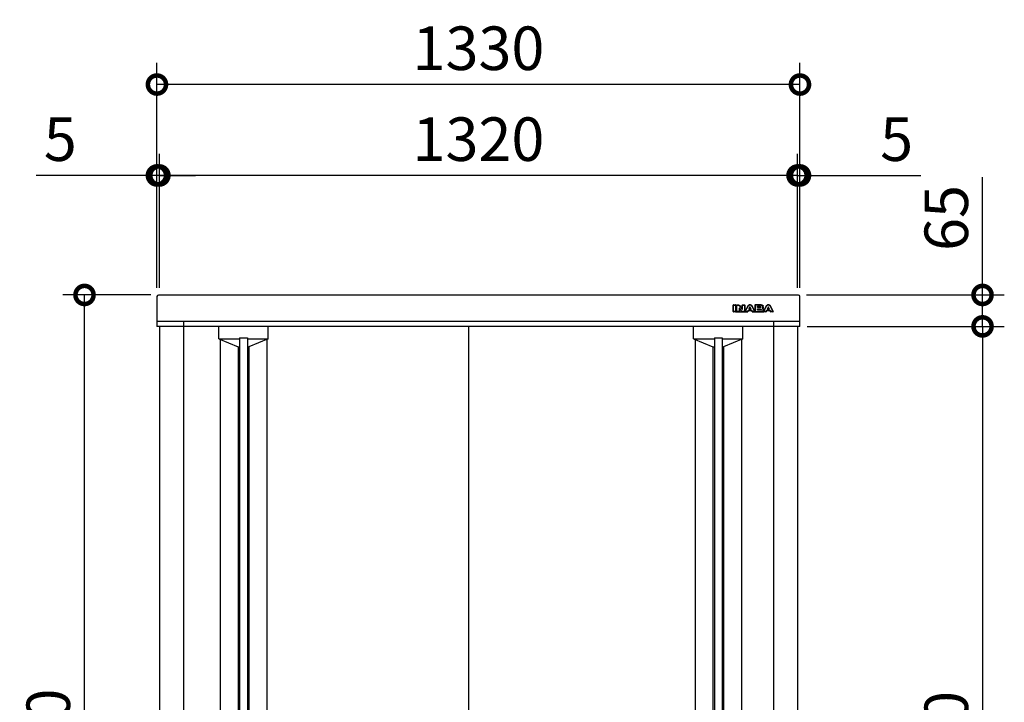
# Model space of a CAD drawing. Extents: x -1468 to 10600, y 6860 to 15353.
# Drawn here: x 256 to 2292, y 11339 to 12750 of the extents above; entities that cross this region are included whole.
import ezdxf

# ---------------------------------------------------------------- set-up
doc = ezdxf.new("R2010")
doc.units = 0
doc.header["$LTSCALE"] = 20
doc.header["$PDMODE"] = 3
doc.header["$PDSIZE"] = 2
doc.layers.get('0').update_dxf_attribs({"linetype": 'CONTINUOUS'})
doc.layers.get('DEFPOINTS').update_dxf_attribs({"linetype": 'CONTINUOUS'})
for name, color, linetype in [('寸法', 4, 'CONTINUOUS'), ('細線', 5, 'CONTINUOUS'), ('部品1', 7, 'CONTINUOUS')]:
    doc.layers.add(name, color=color, linetype=linetype)
doc.styles.add('STYLE1', font='isocp.shx', dxfattribs={"bigfont": 'bigfont.shx'})
doc.dimstyles.new('INABA_S30G', dxfattribs={"dimscale": 30, "dimtxt": 3, "dimasz": 2.5, "dimexe": 1.5, "dimexo": 0.5, "dimgap": 1, "dimtad": 3, "dimdec": 1, "dimdsep": 46, "dimtxsty": 'STYLE1', "dimblk1": 'DOTSMALL', "dimblk2": 'DOTSMALL', "dimsah": 1, "dimcen": 0, "dimclrt": 7, "dimadec": 0, "dimazin": 0, "dimtfac": 1, "dimtdec": 4, "dimtix": 1, "dimtmove": 0, "dimatfit": 3, "dimldrblk": 'DOTSMALL', "dimfxl": 1, "dimtolj": 1, "dimtzin": 0, "dimarcsym": 0})

# ---------------------------------------------------------------- blocks, each defined once
blk = doc.blocks.new('_DOTSMALL')
at = {"color": 0, "linetype": 'ByBlock', "ltscale": 50, "const_width": 0.5}
blk.add_lwpolyline([(-0.0625, 0, 1), (0.0625, 0, 1)], format="xyb", close=True, dxfattribs=at)
blk = doc.blocks.new('*D10')
at = {"layer": 'DEFPOINTS', "color": 0, "ltscale": 50}
for p in [(1869.4, 12116.2), (1864.4, 10336.2), (2247, 10336.2)]:
    blk.add_point(p, dxfattribs=at)
at = {"layer": '寸法', "color": 0, "lineweight": -2, "ltscale": 50}
for p, q in [((1884.4, 12116.2), (2292, 12116.2)), ((2247, 12116.2), (2247, 10336.2)), ((1879.4, 10336.2), (2292, 10336.2))]:
    blk.add_line(p, q, dxfattribs=at)
at = {"layer": '寸法', "color": 0, "lineweight": -2, "ltscale": 50, "xscale": 75, "yscale": 75, "zscale": 75}
for p, rotation in [((2247, 12116.2), 90), ((2247, 10336.2), 270)]:
    blk.add_blockref('_DOTSMALL', p, dxfattribs=dict(at, rotation=rotation))
at = {"layer": '寸法', "color": 7, "ltscale": 50, "insert": (2172, 11226.2), "char_height": 90, "attachment_point": 5, "rotation": 90, "style": 'STYLE1'}
blk.add_mtext('\\A1;1780', dxfattribs=at)
blk = doc.blocks.new('*D3')
at = {"layer": 'DEFPOINTS', "color": 0, "ltscale": 50}
for p in [(544.4, 12428.2), (544.4, 12181), (1864.4, 12181)]:
    blk.add_point(p, dxfattribs=at)
at = {"layer": '寸法', "color": 0, "lineweight": -2, "ltscale": 50}
for p, q in [((544.4, 12196), (544.4, 12473.2)), ((1864.4, 12196), (1864.4, 12473.2)), ((1864.4, 12428.2), (544.4, 12428.2))]:
    blk.add_line(p, q, dxfattribs=at)
at = {"layer": '寸法', "color": 0, "lineweight": -2, "ltscale": 50, "xscale": 75, "yscale": 75, "zscale": 75, "rotation": 180}
blk.add_blockref('_DOTSMALL', (544.4, 12428.2), dxfattribs=at)
at = {"layer": '寸法', "color": 0, "lineweight": -2, "ltscale": 50, "xscale": 75, "yscale": 75, "zscale": 75}
blk.add_blockref('_DOTSMALL', (1864.4, 12428.2), dxfattribs=at)
at = {"layer": '寸法', "color": 7, "ltscale": 50, "insert": (1204.4, 12503.2), "char_height": 90, "attachment_point": 5, "style": 'STYLE1'}
blk.add_mtext('\\A1;1320', dxfattribs=at)
blk = doc.blocks.new('*D4')
at = {"layer": 'DEFPOINTS', "color": 0, "ltscale": 50}
for p in [(539.4, 12428.2), (539.4, 12181), (544.4, 12181)]:
    blk.add_point(p, dxfattribs=at)
at = {"layer": '寸法', "color": 0, "lineweight": -2, "ltscale": 50}
for p, q in [((539.4, 12196), (539.4, 12473.2)), ((544.4, 12196), (544.4, 12473.2)), ((539.4, 12428.2), (289.7, 12428.2)), ((544.4, 12428.2), (539.4, 12428.2)), ((544.4, 12428.2), (619.4, 12428.2))]:
    blk.add_line(p, q, dxfattribs=at)
at = {"layer": '寸法', "color": 0, "lineweight": -2, "ltscale": 50, "xscale": 75, "yscale": 75, "zscale": 75}
blk.add_blockref('_DOTSMALL', (539.4, 12428.2), dxfattribs=at)
at = {"layer": '寸法', "color": 0, "lineweight": -2, "ltscale": 50, "xscale": 75, "yscale": 75, "zscale": 75, "rotation": 180}
blk.add_blockref('_DOTSMALL', (544.4, 12428.2), dxfattribs=at)
at = {"layer": '寸法', "color": 7, "ltscale": 50, "insert": (339.5, 12503.2), "char_height": 90, "attachment_point": 5, "style": 'STYLE1'}
blk.add_mtext('\\A1;5', dxfattribs=at)
blk = doc.blocks.new('*D5')
at = {"layer": 'DEFPOINTS', "color": 0, "ltscale": 50}
for p in [(539.4, 12616.1), (539.4, 12181), (1869.4, 12181)]:
    blk.add_point(p, dxfattribs=at)
at = {"layer": '寸法', "color": 0, "lineweight": -2, "ltscale": 50}
for p, q in [((539.4, 12196), (539.4, 12661.1)), ((1869.4, 12196), (1869.4, 12661.1)), ((1869.4, 12616.1), (539.4, 12616.1))]:
    blk.add_line(p, q, dxfattribs=at)
at = {"layer": '寸法', "color": 0, "lineweight": -2, "ltscale": 50, "xscale": 75, "yscale": 75, "zscale": 75, "rotation": 180}
blk.add_blockref('_DOTSMALL', (539.4, 12616.1), dxfattribs=at)
at = {"layer": '寸法', "color": 0, "lineweight": -2, "ltscale": 50, "xscale": 75, "yscale": 75, "zscale": 75}
blk.add_blockref('_DOTSMALL', (1869.4, 12616.1), dxfattribs=at)
at = {"layer": '寸法', "color": 7, "ltscale": 50, "insert": (1204.4, 12691.1), "char_height": 90, "attachment_point": 5, "style": 'STYLE1'}
blk.add_mtext('\\A1;1330', dxfattribs=at)
blk = doc.blocks.new('*D6')
at = {"layer": 'DEFPOINTS', "color": 0, "ltscale": 50}
for p in [(1868.2, 12181.2), (2247, 12181.2), (1869.4, 12116.2)]:
    blk.add_point(p, dxfattribs=at)
at = {"layer": '寸法', "color": 0, "lineweight": -2, "ltscale": 50}
for p, q in [((2247, 12181.2), (2247, 12424.4)), ((1883.2, 12181.2), (2292, 12181.2)), ((2247, 12116.2), (2247, 12181.2)), ((1884.4, 12116.2), (2292, 12116.2))]:
    blk.add_line(p, q, dxfattribs=at)
at = {"layer": '寸法', "color": 0, "lineweight": -2, "ltscale": 50, "xscale": 75, "yscale": 75, "zscale": 75}
for p, rotation in [((2247, 12181.2), 90), ((2247, 12116.2), 270)]:
    blk.add_blockref('_DOTSMALL', p, dxfattribs=dict(at, rotation=rotation))
at = {"layer": '寸法', "color": 7, "ltscale": 50, "insert": (2172, 12340.3), "char_height": 90, "attachment_point": 5, "rotation": 90, "style": 'STYLE1'}
blk.add_mtext('\\A1;65', dxfattribs=at)
blk = doc.blocks.new('*D7')
at = {"layer": 'DEFPOINTS', "color": 0, "ltscale": 50}
for p in [(389.6, 12181.2), (541.8, 12181.2), (547.4, 10281.2)]:
    blk.add_point(p, dxfattribs=at)
at = {"layer": '寸法', "color": 0, "lineweight": -2, "ltscale": 50}
for p, q in [((526.8, 12181.2), (344.6, 12181.2)), ((389.6, 10281.2), (389.6, 12181.2)), ((532.4, 10281.2), (344.6, 10281.2))]:
    blk.add_line(p, q, dxfattribs=at)
at = {"layer": '寸法', "color": 0, "lineweight": -2, "ltscale": 50, "xscale": 75, "yscale": 75, "zscale": 75}
for p, rotation in [((389.6, 12181.2), 90), ((389.6, 10281.2), 270)]:
    blk.add_blockref('_DOTSMALL', p, dxfattribs=dict(at, rotation=rotation))
at = {"layer": '寸法', "color": 7, "ltscale": 50, "insert": (314.6, 11231.2), "char_height": 90, "attachment_point": 5, "rotation": 90, "style": 'STYLE1'}
blk.add_mtext('\\A1;1900', dxfattribs=at)
blk = doc.blocks.new('*D11')
at = {"layer": 'DEFPOINTS', "color": 0, "ltscale": 50}
for p in [(1869.4, 12428.2), (1864.4, 12181), (1869.4, 12181)]:
    blk.add_point(p, dxfattribs=at)
at = {"layer": '寸法', "color": 0, "lineweight": -2, "ltscale": 50}
for p, q in [((1864.4, 12196), (1864.4, 12473.2)), ((1869.4, 12196), (1869.4, 12473.2)), ((1864.4, 12428.2), (1789.4, 12428.2)), ((1864.4, 12428.2), (1869.4, 12428.2)), ((1869.4, 12428.2), (2119.1, 12428.2))]:
    blk.add_line(p, q, dxfattribs=at)
at = {"layer": '寸法', "color": 0, "lineweight": -2, "ltscale": 50, "xscale": 75, "yscale": 75, "zscale": 75}
blk.add_blockref('_DOTSMALL', (1864.4, 12428.2), dxfattribs=at)
at = {"layer": '寸法', "color": 0, "lineweight": -2, "ltscale": 50, "xscale": 75, "yscale": 75, "zscale": 75, "rotation": 180}
blk.add_blockref('_DOTSMALL', (1869.4, 12428.2), dxfattribs=at)
at = {"layer": '寸法', "color": 7, "ltscale": 50, "insert": (2069.3, 12503.2), "char_height": 90, "attachment_point": 5, "style": 'STYLE1'}
blk.add_mtext('\\A1;5', dxfattribs=at)

msp = doc.modelspace()

# ---------------------------------------------------------------- linework, layer by layer
at = {"layer": '細線', "ltscale": 20}
for p, q in [((1731.13, 12146.73), (1731.13, 12160.23)), ((1731.63, 12160.73), (1736.06, 12160.73)), ((1731.63, 12146.73), (1731.63, 12160.23)), ((1731.63, 12160.23), (1736.06, 12160.23)), ((1736.06, 12160.23), (1736.06, 12146.73)), ((1736.56, 12160.23), (1736.56, 12146.73)), ((1738.37, 12146.73), (1738.37, 12160.23)), ((1738.87, 12160.73), (1740.71, 12160.73)), ((1738.87, 12146.73), (1738.87, 12160.23)), ((1738.87, 12160.23), (1740.71, 12160.23)), ((1740.71, 12160.23), (1741.24, 12160.22)), ((1741.24, 12160.22), (1741.7, 12160.19)), ((1741.7, 12160.19), (1742.12, 12160.13)), ((1742.12, 12160.13), (1742.5, 12160.04)), ((1742.5, 12160.04), (1742.86, 12159.9)), ((1742.86, 12159.9), (1743.19, 12159.71)), ((1743.19, 12159.71), (1743.53, 12159.46)), ((1743.53, 12159.46), (1743.87, 12159.15)), ((1743.87, 12159.15), (1749.42, 12152.26)), ((1744.26, 12159.46), (1749.17, 12153.36)), ((1750.06, 12153.67), (1750.06, 12160.23)), ((1750.56, 12160.73), (1754.53, 12160.73)), ((1750.56, 12160.23), (1754.53, 12160.23)), ((1750.56, 12152.62), (1750.56, 12160.23)), ((1754.53, 12160.23), (1754.53, 12146.73)), ((1755.03, 12160.23), (1755.03, 12146.73)), ((1755.89, 12146.96), (1761.62, 12157.99)), ((1762.07, 12157.76), (1762.38, 12158.33)), ((1762.38, 12158.33), (1762.75, 12158.88)), ((1762.75, 12158.88), (1763.17, 12159.4)), ((1763.17, 12159.4), (1763.64, 12159.86)), ((1763.64, 12159.86), (1764.15, 12160.25)), ((1764.15, 12160.25), (1764.7, 12160.55)), ((1764.7, 12160.55), (1765.29, 12160.74)), ((1765.29, 12160.74), (1765.91, 12160.81)), ((1765.91, 12160.81), (1766.53, 12160.74)), ((1766.53, 12160.74), (1767.12, 12160.55)), ((1767.12, 12160.55), (1767.67, 12160.25)), ((1767.67, 12160.25), (1768.18, 12159.86)), ((1768.18, 12159.86), (1768.65, 12159.4)), ((1768.65, 12159.4), (1769.07, 12158.88)), ((1769.07, 12158.88), (1769.44, 12158.33)), ((1769.44, 12158.33), (1769.76, 12157.76)), ((1770.21, 12157.99), (1775.93, 12146.96)), ((1776.33, 12160.23), (1776.33, 12146.73)), ((1789.34, 12160.73), (1776.83, 12160.73)), ((1789.34, 12160.23), (1776.83, 12160.23)), ((1776.83, 12160.23), (1776.83, 12155.97)), ((1790.22, 12160.16), (1789.34, 12160.23)), ((1790.96, 12159.97), (1790.22, 12160.16)), ((1791.57, 12159.69), (1790.96, 12159.97)), ((1792.04, 12159.33), (1791.57, 12159.69)), ((1792.4, 12158.92), (1792.04, 12159.33)), ((1792.64, 12158.5), (1792.4, 12158.92)), ((1792.78, 12158.07), (1792.64, 12158.5)), ((1792.83, 12157.66), (1792.78, 12158.07)), ((1793.96, 12146.96), (1799.7, 12157.99)), ((1800.14, 12157.76), (1800.45, 12158.33)), ((1800.45, 12158.33), (1800.82, 12158.88)), ((1800.82, 12158.88), (1801.25, 12159.4)), ((1801.25, 12159.4), (1801.72, 12159.86)), ((1801.72, 12159.86), (1802.23, 12160.25)), ((1802.23, 12160.25), (1802.78, 12160.55)), ((1802.78, 12160.55), (1803.36, 12160.74)), ((1803.36, 12160.74), (1803.99, 12160.81)), ((1803.99, 12160.81), (1804.6, 12160.74)), ((1804.6, 12160.74), (1805.19, 12160.55)), ((1805.19, 12160.55), (1805.74, 12160.25)), ((1805.74, 12160.25), (1806.25, 12159.86)), ((1806.25, 12159.86), (1806.72, 12159.4)), ((1806.72, 12159.4), (1807.14, 12158.88)), ((1807.14, 12158.88), (1807.52, 12158.33)), ((1807.52, 12158.33), (1807.83, 12157.76)), ((1808.28, 12157.99), (1814.01, 12146.96)), ((1736.06, 12146.73), (1731.63, 12146.73)), ((1736.06, 12146.23), (1731.63, 12146.23)), ((1736.06, 12146.23), (1760.94, 12146.23)), ((1736.56, 12150.73), (1738.37, 12150.73)), ((1743.29, 12146.73), (1738.87, 12146.73)), ((1743.29, 12146.23), (1738.87, 12146.23)), ((1743.32, 12153.84), (1743.29, 12153.75)), ((1743.29, 12153.75), (1743.29, 12153.67)), ((1743.29, 12153.67), (1743.29, 12146.73)), ((1743.36, 12153.92), (1743.32, 12153.84)), ((1743.41, 12153.99), (1743.36, 12153.92)), ((1743.48, 12154.06), (1743.41, 12153.99)), ((1743.56, 12154.11), (1743.48, 12154.06)), ((1743.64, 12154.14), (1743.56, 12154.11)), ((1743.74, 12154.15), (1743.64, 12154.14)), ((1743.86, 12154.15), (1743.74, 12154.15)), ((1743.79, 12152.41), (1743.79, 12146.73)), ((1743.79, 12150.73), (1746.24, 12150.73)), ((1743.97, 12154.13), (1743.86, 12154.15)), ((1744.07, 12154.11), (1743.97, 12154.13)), ((1744.16, 12154.08), (1744.07, 12154.11)), ((1744.24, 12154.04), (1744.16, 12154.08)), ((1744.31, 12153.99), (1744.24, 12154.04)), ((1744.37, 12153.92), (1744.31, 12153.99)), ((1744.43, 12153.85), (1744.37, 12153.92)), ((1749.15, 12147.8), (1744.43, 12153.85)), ((1748.76, 12147.5), (1744.68, 12152.71)), ((1749.46, 12147.49), (1749.15, 12147.8)), ((1749.42, 12152.26), (1749.48, 12152.19)), ((1749.71, 12147.24), (1749.46, 12147.49)), ((1749.48, 12152.19), (1749.54, 12152.14)), ((1749.54, 12152.14), (1749.6, 12152.09)), ((1749.6, 12152.09), (1749.67, 12152.06)), ((1749.67, 12152.06), (1749.74, 12152.03)), ((1749.93, 12147.05), (1749.71, 12147.24)), ((1749.74, 12152.03), (1749.81, 12152.01)), ((1749.81, 12152.01), (1749.9, 12152)), ((1749.9, 12152), (1750, 12152)), ((1750.16, 12146.92), (1749.93, 12147.05)), ((1750, 12152), (1750.13, 12152.01)), ((1750.13, 12152.01), (1750.24, 12152.05)), ((1750.41, 12146.82), (1750.16, 12146.92)), ((1750.24, 12152.05), (1750.34, 12152.11)), ((1750.34, 12152.11), (1750.42, 12152.19)), ((1750.71, 12146.76), (1750.41, 12146.82)), ((1750.42, 12152.19), (1750.48, 12152.28)), ((1750.48, 12152.28), (1750.52, 12152.38)), ((1750.52, 12152.38), (1750.55, 12152.5)), ((1750.55, 12152.5), (1750.56, 12152.62)), ((1751.09, 12146.73), (1750.71, 12146.76)), ((1751.59, 12146.73), (1751.09, 12146.73)), ((1754.53, 12146.73), (1751.59, 12146.73)), ((1754.53, 12146.23), (1751.59, 12146.23)), ((1755.03, 12150.73), (1757.85, 12150.73)), ((1756.33, 12146.73), (1762.07, 12157.76)), ((1760.94, 12146.73), (1756.33, 12146.73)), ((1760.94, 12146.23), (1756.33, 12146.23)), ((1762.13, 12149.2), (1760.94, 12146.73)), ((1762.31, 12148.42), (1761.39, 12146.51)), ((1762.13, 12149.2), (1769.7, 12149.2)), ((1765.91, 12149.2), (1762.13, 12149.2)), ((1762.76, 12148.7), (1769.07, 12148.7)), ((1765.3, 12155.83), (1763.38, 12151.88)), ((1763.38, 12151.88), (1765.91, 12151.88)), ((1765.46, 12155.03), (1764.53, 12153.09)), ((1764.98, 12152.38), (1766.84, 12152.38)), ((1765.36, 12155.93), (1765.3, 12155.83)), ((1765.43, 12156.01), (1765.36, 12155.93)), ((1765.51, 12156.08), (1765.43, 12156.01)), ((1765.59, 12156.13), (1765.51, 12156.08)), ((1765.67, 12156.17), (1765.59, 12156.13)), ((1765.76, 12156.2), (1765.67, 12156.17)), ((1765.84, 12156.21), (1765.76, 12156.2)), ((1765.91, 12156.22), (1765.84, 12156.21)), ((1765.99, 12156.21), (1765.91, 12156.22)), ((1765.91, 12151.88), (1768.44, 12151.88)), ((1769.7, 12149.2), (1765.91, 12149.2)), ((1766.07, 12156.2), (1765.99, 12156.21)), ((1766.15, 12156.17), (1766.07, 12156.2)), ((1766.23, 12156.13), (1766.15, 12156.17)), ((1766.31, 12156.08), (1766.23, 12156.13)), ((1766.4, 12156.01), (1766.31, 12156.08)), ((1767.3, 12153.09), (1766.36, 12155.03)), ((1766.47, 12155.93), (1766.4, 12156.01)), ((1766.53, 12155.83), (1766.47, 12155.93)), ((1768.44, 12151.88), (1766.53, 12155.83)), ((1770.44, 12146.51), (1769.52, 12148.42)), ((1770.89, 12146.73), (1769.7, 12149.2)), ((1769.76, 12157.76), (1775.49, 12146.73)), ((1775.49, 12146.73), (1770.89, 12146.73)), ((1770.89, 12146.23), (1794.41, 12146.23)), ((1775.49, 12146.23), (1770.89, 12146.23)), ((1773.98, 12150.73), (1776.33, 12150.73)), ((1776.83, 12155.97), (1776.83, 12150.79)), ((1776.83, 12150.79), (1776.83, 12146.73)), ((1776.83, 12146.73), (1789.82, 12146.73)), ((1776.83, 12146.23), (1789.82, 12146.23)), ((1781.25, 12157.69), (1786.75, 12157.69)), ((1781.25, 12155.97), (1781.25, 12157.69)), ((1781.25, 12154.97), (1781.25, 12155.97)), ((1786.75, 12154.97), (1781.25, 12154.97)), ((1781.25, 12152.26), (1786.58, 12152.26)), ((1781.25, 12150.79), (1781.25, 12152.26)), ((1781.25, 12149.41), (1781.25, 12150.79)), ((1787.52, 12149.41), (1781.25, 12149.41)), ((1781.75, 12155.97), (1781.75, 12156.69)), ((1781.75, 12150.41), (1781.75, 12151.26)), ((1782.25, 12157.19), (1786.75, 12157.19)), ((1786.92, 12155.47), (1782.25, 12155.47)), ((1782.25, 12151.76), (1786.58, 12151.76)), ((1787.69, 12149.91), (1782.25, 12149.91)), ((1786.58, 12152.26), (1787.05, 12152.24)), ((1786.75, 12157.69), (1786.94, 12157.68)), ((1786.94, 12154.97), (1786.75, 12154.97)), ((1786.94, 12157.68), (1787.16, 12157.66)), ((1787.16, 12154.99), (1786.94, 12154.97)), ((1787.05, 12152.24), (1787.5, 12152.19)), ((1787.16, 12157.66), (1787.41, 12157.62)), ((1787.41, 12155.03), (1787.16, 12154.99)), ((1787.41, 12157.62), (1787.65, 12157.54)), ((1787.65, 12155.12), (1787.41, 12155.03)), ((1787.5, 12152.19), (1787.91, 12152.1)), ((1787.71, 12149.41), (1787.52, 12149.41)), ((1787.65, 12157.54), (1787.87, 12157.41)), ((1787.87, 12155.25), (1787.65, 12155.12)), ((1787.94, 12149.43), (1787.71, 12149.41)), ((1787.87, 12157.41), (1788.05, 12157.22)), ((1788.05, 12155.43), (1787.87, 12155.25)), ((1787.91, 12152.1), (1788.27, 12151.95)), ((1788.17, 12149.48), (1787.94, 12149.43)), ((1788.05, 12157.22), (1788.17, 12156.97)), ((1788.17, 12155.68), (1788.05, 12155.43)), ((1788.17, 12156.97), (1788.22, 12156.64)), ((1788.22, 12156.02), (1788.17, 12155.68)), ((1788.41, 12149.56), (1788.17, 12149.48)), ((1788.22, 12156.64), (1788.22, 12156.02)), ((1788.27, 12151.95), (1788.57, 12151.71)), ((1788.64, 12149.69), (1788.41, 12149.56)), ((1788.57, 12151.71), (1788.79, 12151.4)), ((1788.81, 12149.88), (1788.64, 12149.69)), ((1788.79, 12151.4), (1788.93, 12150.99)), ((1788.94, 12150.13), (1788.81, 12149.88)), ((1788.93, 12150.99), (1788.98, 12150.46)), ((1788.98, 12150.46), (1788.94, 12150.13)), ((1789.82, 12146.73), (1790.7, 12146.79)), ((1790.7, 12146.79), (1791.44, 12146.98)), ((1791.36, 12153.65), (1791.72, 12153.87)), ((1791.85, 12153.45), (1791.36, 12153.65)), ((1791.44, 12146.98), (1792.04, 12147.27)), ((1791.72, 12153.87), (1792.03, 12154.11)), ((1792.25, 12153.2), (1791.85, 12153.45)), ((1792.03, 12154.11), (1792.28, 12154.38)), ((1792.04, 12147.27), (1792.52, 12147.62)), ((1792.59, 12152.91), (1792.25, 12153.2)), ((1792.28, 12154.38), (1792.49, 12154.66)), ((1792.49, 12154.66), (1792.64, 12154.95)), ((1792.52, 12147.62), (1792.87, 12148.03)), ((1792.85, 12152.6), (1792.59, 12152.91)), ((1792.64, 12154.95), (1792.74, 12155.24)), ((1792.74, 12155.24), (1792.81, 12155.52)), ((1792.81, 12155.52), (1792.83, 12155.79)), ((1792.83, 12155.79), (1792.83, 12157.66)), ((1793.05, 12152.28), (1792.85, 12152.6)), ((1792.87, 12148.03), (1793.12, 12148.45)), ((1793.19, 12151.95), (1793.05, 12152.28)), ((1793.12, 12148.45), (1793.26, 12148.88)), ((1793.27, 12151.62), (1793.19, 12151.95)), ((1793.26, 12148.88), (1793.3, 12149.29)), ((1793.3, 12151.32), (1793.27, 12151.62)), ((1793.3, 12149.29), (1793.3, 12151.32)), ((1793.33, 12155.79), (1793.33, 12157.66)), ((1793.8, 12149.29), (1793.8, 12151.32)), ((1793.8, 12150.73), (1795.92, 12150.73)), ((1794.41, 12146.73), (1800.14, 12157.76)), ((1799.02, 12146.73), (1794.41, 12146.73)), ((1799.02, 12146.23), (1794.41, 12146.23)), ((1800.2, 12149.2), (1799.02, 12146.73)), ((1800.38, 12148.42), (1799.47, 12146.51)), ((1803.99, 12149.2), (1800.2, 12149.2)), ((1800.2, 12149.2), (1807.77, 12149.2)), ((1800.83, 12148.7), (1807.14, 12148.7)), ((1803.37, 12155.83), (1801.46, 12151.88)), ((1801.46, 12151.88), (1803.99, 12151.88)), ((1803.54, 12155.03), (1802.6, 12153.09)), ((1803.05, 12152.38), (1804.92, 12152.38)), ((1803.43, 12155.93), (1803.37, 12155.83)), ((1803.51, 12156.01), (1803.43, 12155.93)), ((1803.59, 12156.08), (1803.51, 12156.01)), ((1803.67, 12156.13), (1803.59, 12156.08)), ((1803.75, 12156.17), (1803.67, 12156.13)), ((1803.83, 12156.2), (1803.75, 12156.17)), ((1803.91, 12156.21), (1803.83, 12156.2)), ((1803.99, 12156.22), (1803.91, 12156.21)), ((1804.06, 12156.21), (1803.99, 12156.22)), ((1803.99, 12151.88), (1806.51, 12151.88)), ((1807.77, 12149.2), (1803.99, 12149.2)), ((1804.14, 12156.2), (1804.06, 12156.21)), ((1804.23, 12156.17), (1804.14, 12156.2)), ((1804.31, 12156.13), (1804.23, 12156.17)), ((1804.39, 12156.08), (1804.31, 12156.13)), ((1804.47, 12156.01), (1804.39, 12156.08)), ((1805.37, 12153.09), (1804.44, 12155.03)), ((1804.54, 12155.93), (1804.47, 12156.01)), ((1804.6, 12155.83), (1804.54, 12155.93)), ((1806.51, 12151.88), (1804.6, 12155.83)), ((1808.51, 12146.51), (1807.59, 12148.42)), ((1808.96, 12146.73), (1807.77, 12149.2)), ((1807.83, 12157.76), (1813.57, 12146.73)), ((1813.57, 12146.73), (1808.96, 12146.73)), ((1813.57, 12146.23), (1808.96, 12146.23))]:
    msp.add_line(p, q, dxfattribs=at)
at = {"layer": '細線', "ltscale": 50}
for p, q in [((667.49, 12090.19), (667.49, 12115.98)), ((769.49, 12090.19), (769.49, 12115.98)), ((1649.29, 12090.19), (1649.29, 12115.98)), ((1751.29, 12090.19), (1751.29, 12115.98)), ((667.49, 12090.19), (710.49, 12090.19)), ((667.49, 12090.19), (707.49, 12074.19)), ((670.49, 12088.99), (670.49, 10382.89)), ((710.49, 12092.19), (710.49, 10379.19)), ((710.49, 12092.19), (726.49, 12092.19)), ((726.49, 12092.19), (726.49, 10379.19)), ((726.49, 12090.19), (769.49, 12090.19)), ((769.49, 12090.19), (729.49, 12074.19)), ((766.49, 12088.99), (766.49, 10382.89)), ((1649.29, 12090.19), (1689.29, 12074.19)), ((1649.29, 12090.19), (1692.29, 12090.19)), ((1652.29, 12088.99), (1652.29, 10382.89)), ((1692.29, 12092.19), (1692.29, 10379.19)), ((1692.29, 12092.19), (1708.29, 12092.19)), ((1708.29, 12092.19), (1708.29, 10379.19)), ((1708.29, 12090.19), (1751.29, 12090.19)), ((1751.29, 12090.19), (1711.29, 12074.19)), ((1748.29, 12088.99), (1748.29, 10382.89)), ((707.49, 12074.19), (710.49, 12074.19)), ((707.49, 12074.19), (707.49, 10397.69)), ((726.49, 12074.19), (729.49, 12074.19)), ((729.49, 12074.19), (729.49, 10397.69)), ((1689.29, 12074.19), (1689.29, 10397.69)), ((1689.29, 12074.19), (1692.29, 12074.19)), ((1708.29, 12074.19), (1711.29, 12074.19)), ((1711.29, 12074.19), (1711.29, 10397.69))]:
    msp.add_line(p, q, dxfattribs=at)
at = {"layer": '細線', "ltscale": 20}
for centre, start, end in [((1731.63, 12160.23), 90, 180), ((1736.06, 12160.23), 0, 90), ((1738.87, 12160.23), 90, 180), ((1750.56, 12160.23), 90, 180), ((1754.53, 12160.23), 0, 90), ((1776.83, 12160.23), 90, 180), ((1731.63, 12146.73), 180, 270), ((1736.06, 12146.73), 270, 0), ((1738.87, 12146.73), 180, 270), ((1743.29, 12146.73), 270, 0), ((1744.29, 12152.41), 38.00708, 180), ((1749.56, 12153.67), 218.85337, 0), ((1754.53, 12146.73), 270, 0), ((1756.33, 12146.73), 152.53134, 270), ((1760.94, 12146.73), 270, 334.37414), ((1762.76, 12148.2), 90, 154.37414), ((1764.98, 12152.88), 154.16947, 270), ((1765.91, 12154.81), 25.71215, 154.16947), ((1766.84, 12152.88), 270, 25.71215), ((1769.07, 12148.2), 25.62586, 90), ((1770.89, 12146.73), 205.62586, 270), ((1775.49, 12146.73), 270, 27.44805), ((1776.83, 12146.73), 180, 270), ((1782.25, 12156.69), 90, 180), ((1782.25, 12155.97), 180, 270), ((1782.25, 12151.26), 90, 180), ((1782.25, 12150.41), 180, 270), ((1794.41, 12146.73), 152.53134, 270), ((1799.02, 12146.73), 270, 334.37414), ((1800.83, 12148.2), 90, 154.37414), ((1803.05, 12152.88), 154.16947, 270), ((1803.99, 12154.81), 25.71215, 154.16947), ((1804.92, 12152.88), 270, 25.71215), ((1807.14, 12148.2), 25.53111, 90), ((1808.96, 12146.73), 205.53111, 270), ((1813.57, 12146.73), 270, 27.46866)]:
    msp.add_arc(centre, 0.5, start, end, dxfattribs=at)
for points, knots in [([(1740.71, 12160.23), (1740.89, 12160.23), (1741.22, 12160.22), (1741.69, 12160.2), (1742.11, 12160.13), (1742.5, 12160.05), (1742.86, 12159.9), (1743.21, 12159.71), (1743.54, 12159.46), (1743.76, 12159.26), (1743.87, 12159.15)], [0, 0, 0, 0, 0.5241147, 0.9886538, 1.4112086, 1.8047384, 2.1846126, 2.5702574, 2.9844379, 3.4481017, 3.4481017, 3.4481017, 3.4481017]), ([(1740.72, 12160.73), (1740.92, 12160.73), (1741.13, 12160.73), (1741.53, 12160.71), (1741.73, 12160.69), (1742.12, 12160.64), (1742.31, 12160.61), (1742.64, 12160.52), (1742.77, 12160.48), (1743.01, 12160.38), (1743.12, 12160.33), (1743.34, 12160.21), (1743.45, 12160.14), (1743.66, 12160), (1743.76, 12159.92), (1743.98, 12159.73), (1744.1, 12159.62), (1744.21, 12159.51)], [0, 0, 0, 0, 0.606916, 0.606916, 1.1463151, 1.1463151, 1.6857141, 1.6857141, 2.0120257, 2.0120257, 2.3383373, 2.3383373, 2.6646489, 2.6646489, 2.9909604, 2.9909604, 3.4481017, 3.4481017, 3.4481017, 3.4481017]), ([(1761.63, 12158), (1761.74, 12158.19), (1761.85, 12158.38), (1762.1, 12158.82), (1762.26, 12159.06), (1762.6, 12159.52), (1762.79, 12159.74), (1763.28, 12160.23), (1763.59, 12160.49), (1764.29, 12160.93), (1764.69, 12161.11), (1765.39, 12161.28), (1765.69, 12161.32), (1766.29, 12161.3), (1766.58, 12161.25), (1767.22, 12161.07), (1767.54, 12160.92), (1768.07, 12160.59), (1768.28, 12160.43), (1768.67, 12160.1), (1768.85, 12159.93), (1769.19, 12159.55), (1769.35, 12159.35), (1769.64, 12158.96), (1769.78, 12158.75), (1770.01, 12158.35), (1770.11, 12158.17), (1770.2, 12157.99)], [0, 0, 0, 0, 0.6533163, 0.6533163, 1.4478917, 1.4478917, 2.242467, 2.242467, 3.3516106, 3.3516106, 4.4607541, 4.4607541, 5.2191872, 5.2191872, 5.9776202, 5.9776202, 6.9251453, 6.9251453, 7.6228873, 7.6228873, 8.3206293, 8.3206293, 9.0183713, 9.0183713, 9.7161133, 9.7161133, 10.3119821, 10.3119821, 10.3119821, 10.3119821]), ([(1762.07, 12157.76), (1762.28, 12158.14), (1762.61, 12158.72), (1763.16, 12159.41), (1763.63, 12159.87), (1764.14, 12160.26), (1764.69, 12160.56), (1765.29, 12160.76), (1765.91, 12160.83), (1766.53, 12160.76), (1767.13, 12160.56), (1767.68, 12160.26), (1768.19, 12159.87), (1768.66, 12159.41), (1769.08, 12158.89), (1769.45, 12158.34), (1769.66, 12157.95), (1769.76, 12157.76)], [0, 0, 0, 0, 1.3203911, 1.9869015, 2.642505, 3.2864455, 3.9109515, 4.525995, 5.1547551, 5.7785086, 6.3935521, 7.0224939, 7.6624201, 8.3180236, 8.987707, 9.6557013, 10.3119821, 10.3119821, 10.3119821, 10.3119821]), ([(1789.34, 12160.23), (1789.64, 12160.22), (1790.19, 12160.19), (1790.94, 12160.01), (1791.56, 12159.72), (1792.04, 12159.36), (1792.41, 12158.95), (1792.65, 12158.51), (1792.8, 12158.09), (1792.82, 12157.8), (1792.83, 12157.66)], [0, 0, 0, 0, 0.8845779, 1.648359, 2.3177391, 2.9082703, 3.4509945, 3.9428487, 4.3937712, 4.7994047, 4.7994047, 4.7994047, 4.7994047]), ([(1789.36, 12160.73), (1789.54, 12160.72), (1789.73, 12160.71), (1790.19, 12160.67), (1790.46, 12160.63), (1790.99, 12160.5), (1791.25, 12160.41), (1791.79, 12160.15), (1792.07, 12159.97), (1792.57, 12159.53), (1792.79, 12159.27), (1793.03, 12158.85), (1793.1, 12158.72), (1793.19, 12158.47), (1793.23, 12158.35), (1793.28, 12158.13), (1793.3, 12158.02), (1793.32, 12157.85), (1793.32, 12157.77), (1793.33, 12157.7)], [0, 0, 0, 0, 0.5428189, 0.5428189, 1.2704602, 1.2704602, 1.9981014, 1.9981014, 2.8413238, 2.8413238, 3.6845461, 3.6845461, 4.0537136, 4.0537136, 4.34699, 4.34699, 4.5844071, 4.5844071, 4.7994047, 4.7994047, 4.7994047, 4.7994047]), ([(1799.71, 12158), (1799.81, 12158.19), (1799.92, 12158.38), (1800.18, 12158.82), (1800.33, 12159.06), (1800.68, 12159.52), (1800.87, 12159.74), (1801.35, 12160.23), (1801.67, 12160.49), (1802.37, 12160.93), (1802.76, 12161.11), (1803.47, 12161.28), (1803.77, 12161.32), (1804.37, 12161.3), (1804.66, 12161.25), (1805.29, 12161.07), (1805.62, 12160.92), (1806.15, 12160.59), (1806.36, 12160.43), (1806.74, 12160.1), (1806.93, 12159.93), (1807.27, 12159.55), (1807.42, 12159.35), (1807.72, 12158.96), (1807.86, 12158.75), (1808.09, 12158.35), (1808.19, 12158.17), (1808.28, 12157.99)], [0, 0, 0, 0, 0.6533163, 0.6533163, 1.4478917, 1.4478917, 2.242467, 2.242467, 3.3516106, 3.3516106, 4.4607541, 4.4607541, 5.2191872, 5.2191872, 5.9776202, 5.9776202, 6.9251453, 6.9251453, 7.6228873, 7.6228873, 8.3206293, 8.3206293, 9.0183713, 9.0183713, 9.7161133, 9.7161133, 10.3119821, 10.3119821, 10.3119821, 10.3119821]), ([(1748.8, 12147.45), (1748.96, 12147.28), (1749.13, 12147.11), (1749.38, 12146.87), (1749.44, 12146.81), (1749.6, 12146.67), (1749.7, 12146.6), (1749.9, 12146.48), (1750.01, 12146.43), (1750.22, 12146.35), (1750.33, 12146.32), (1750.68, 12146.25), (1750.91, 12146.24), (1751.29, 12146.22), (1751.44, 12146.23), (1751.59, 12146.23)], [0, 0, 0, 0, 0.7145582, 0.7145582, 0.9725406, 0.9725406, 1.230523, 1.230523, 1.4885054, 1.4885054, 1.7464878, 1.7464878, 2.3548283, 2.3548283, 2.8048239, 2.8048239, 2.8048239, 2.8048239]), ([(1749.15, 12147.8), (1749.26, 12147.7), (1749.44, 12147.51), (1749.7, 12147.26), (1749.92, 12147.05), (1750.16, 12146.91), (1750.42, 12146.81), (1750.73, 12146.75), (1751.13, 12146.72), (1751.43, 12146.73), (1751.59, 12146.73)], [0, 0, 0, 0, 0.4382452, 0.7909856, 1.0839204, 1.344033, 1.613541, 1.9218461, 2.3059737, 2.8048239, 2.8048239, 2.8048239, 2.8048239]), ([(1786.57, 12151.76), (1786.73, 12151.76), (1786.88, 12151.75), (1787.15, 12151.74), (1787.27, 12151.72), (1787.5, 12151.69), (1787.61, 12151.67), (1787.81, 12151.61), (1787.89, 12151.58), (1788.05, 12151.5), (1788.12, 12151.45), (1788.27, 12151.31), (1788.34, 12151.19), (1788.44, 12150.94), (1788.46, 12150.81), (1788.49, 12150.54), (1788.48, 12150.38), (1788.46, 12150.27), (1788.45, 12150.25), (1788.43, 12150.2), (1788.42, 12150.18), (1788.37, 12150.12), (1788.35, 12150.1), (1788.29, 12150.05), (1788.25, 12150.03), (1788.1, 12149.97), (1787.96, 12149.94), (1787.73, 12149.91), (1787.65, 12149.91), (1787.53, 12149.91)], [0, 0, 0, 0, 0.4866568, 0.4866568, 0.8864174, 0.8864174, 1.2769144, 1.2769144, 1.6674113, 1.6674113, 2.0579082, 2.0579082, 2.6842497, 2.6842497, 3.210837, 3.210837, 3.7374243, 3.7374243, 3.9243699, 3.9243699, 4.1113156, 4.1113156, 4.3687253, 4.3687253, 4.626135, 4.626135, 5.1493671, 5.1493671, 5.5098578, 5.5098578, 5.5098578, 5.5098578]), ([(1786.58, 12152.26), (1786.73, 12152.26), (1787.05, 12152.25), (1787.49, 12152.2), (1787.91, 12152.12), (1788.27, 12151.96), (1788.58, 12151.73), (1788.81, 12151.39), (1788.96, 12150.96), (1789, 12150.53), (1788.96, 12150.14), (1788.83, 12149.87), (1788.64, 12149.68), (1788.42, 12149.55), (1788.18, 12149.47), (1787.94, 12149.43), (1787.72, 12149.41), (1787.58, 12149.41), (1787.52, 12149.41)], [0, 0, 0, 0, 0.4789088, 0.9301689, 1.3482541, 1.73861, 2.1155657, 2.4986344, 2.9368797, 3.4633144, 3.8039349, 4.0856031, 4.3422274, 4.5997405, 4.8546774, 5.0957958, 5.3234283, 5.5098578, 5.5098578, 5.5098578, 5.5098578]), ([(1786.74, 12157.19), (1786.86, 12157.19), (1786.95, 12157.19), (1787.12, 12157.17), (1787.2, 12157.15), (1787.33, 12157.12), (1787.39, 12157.11), (1787.47, 12157.07), (1787.51, 12157.05), (1787.58, 12157), (1787.61, 12156.97), (1787.66, 12156.91), (1787.67, 12156.88), (1787.69, 12156.83), (1787.7, 12156.81), (1787.71, 12156.75), (1787.71, 12156.71), (1787.72, 12156.61), (1787.72, 12156.55), (1787.72, 12156.43), (1787.73, 12156.37), (1787.72, 12156.24), (1787.72, 12156.17), (1787.72, 12156.04), (1787.72, 12155.99), (1787.71, 12155.9), (1787.7, 12155.87), (1787.69, 12155.83), (1787.69, 12155.81), (1787.67, 12155.78), (1787.66, 12155.76), (1787.63, 12155.71), (1787.6, 12155.68), (1787.52, 12155.61), (1787.48, 12155.59), (1787.4, 12155.55), (1787.35, 12155.54), (1787.24, 12155.51), (1787.18, 12155.5), (1787.06, 12155.48), (1787, 12155.47), (1786.91, 12155.47), (1786.91, 12155.47), (1786.9, 12155.47)], [0, 0, 0, 0, 0.3513055, 0.3513055, 0.6357577, 0.6357577, 0.8867788, 0.8867788, 1.1377999, 1.1377999, 1.388821, 1.388821, 1.6398421, 1.6398421, 1.8153388, 1.8153388, 1.9908355, 1.9908355, 2.1833425, 2.1833425, 2.3758494, 2.3758494, 2.6032401, 2.6032401, 2.7773688, 2.7773688, 2.9514975, 2.9514975, 3.0956619, 3.0956619, 3.2398262, 3.2398262, 3.5281549, 3.5281549, 3.8164835, 3.8164835, 4.0424454, 4.0424454, 4.2751513, 4.2751513, 4.5078571, 4.5078571, 4.5246734, 4.5246734, 4.5246734, 4.5246734]), ([(1786.75, 12157.69), (1786.81, 12157.69), (1786.95, 12157.69), (1787.17, 12157.67), (1787.41, 12157.62), (1787.65, 12157.55), (1787.87, 12157.41), (1788.06, 12157.22), (1788.2, 12156.96), (1788.23, 12156.54), (1788.23, 12156.12), (1788.2, 12155.7), (1788.06, 12155.43), (1787.87, 12155.24), (1787.65, 12155.11), (1787.41, 12155.03), (1787.17, 12154.99), (1787.01, 12154.97), (1786.94, 12154.97)], [0, 0, 0, 0, 0.1864975, 0.41413, 0.660199, 0.9151359, 1.1683241, 1.4284367, 1.7101049, 2.0457323, 2.6604455, 3.0010661, 3.2827342, 3.5428468, 3.796035, 4.0509719, 4.2970409, 4.5246734, 4.5246734, 4.5246734, 4.5246734]), ([(1793.3, 12149.29), (1793.29, 12149.15), (1793.27, 12148.87), (1793.12, 12148.44), (1792.88, 12148), (1792.51, 12147.6), (1792.03, 12147.23), (1791.42, 12146.95), (1790.66, 12146.76), (1790.11, 12146.74), (1789.82, 12146.73)], [0, 0, 0, 0, 0.4106409, 0.8615634, 1.3534176, 1.892363, 2.4859174, 3.1552975, 3.9190785, 4.8032689, 4.8032689, 4.8032689, 4.8032689]), ([(1793.8, 12149.26), (1793.79, 12149.14), (1793.78, 12149.01), (1793.75, 12148.78), (1793.73, 12148.69), (1793.68, 12148.53), (1793.65, 12148.45), (1793.56, 12148.22), (1793.49, 12148.07), (1793.32, 12147.79), (1793.22, 12147.65), (1793.01, 12147.4), (1792.9, 12147.29), (1792.66, 12147.08), (1792.53, 12146.98), (1792.13, 12146.72), (1791.84, 12146.59), (1791.31, 12146.4), (1791.06, 12146.34), (1790.47, 12146.25), (1790.14, 12146.24), (1789.83, 12146.23)], [0, 0, 0, 0, 0.3449044, 0.3449044, 0.5496063, 0.5496063, 0.7543082, 0.7543082, 1.163712, 1.163712, 1.5731157, 1.5731157, 1.9825195, 1.9825195, 2.3919233, 2.3919233, 3.2107308, 3.2107308, 3.8846573, 3.8846573, 4.8032689, 4.8032689, 4.8032689, 4.8032689]), ([(1792.83, 12155.79), (1792.82, 12155.7), (1792.81, 12155.41), (1792.68, 12155.03), (1792.49, 12154.65), (1792.29, 12154.37), (1792.03, 12154.1), (1791.72, 12153.85), (1791.49, 12153.72), (1791.36, 12153.65)], [0, 0, 0, 0, 0.2728316, 0.8674117, 1.1919638, 1.5387155, 1.9058449, 2.3000837, 2.7200773, 2.7200773, 2.7200773, 2.7200773]), ([(1791.85, 12153.45), (1791.99, 12153.37), (1792.25, 12153.22), (1792.59, 12152.93), (1792.85, 12152.62), (1793.06, 12152.29), (1793.19, 12151.96), (1793.28, 12151.63), (1793.29, 12151.42), (1793.3, 12151.32)], [0, 0, 0, 0, 0.4769965, 0.9163989, 1.3273796, 1.7076546, 2.0669554, 2.3993525, 2.7031783, 2.7031783, 2.7031783, 2.7031783]), ([(1793.33, 12155.77), (1793.32, 12155.69), (1793.32, 12155.6), (1793.3, 12155.43), (1793.29, 12155.34), (1793.25, 12155.18), (1793.23, 12155.1), (1793.15, 12154.88), (1793.09, 12154.74), (1792.95, 12154.46), (1792.87, 12154.33), (1792.66, 12154.05), (1792.53, 12153.9), (1792.38, 12153.75), (1792.37, 12153.74), (1792.36, 12153.73)], [0, 0, 0, 0, 0.2306877, 0.2306877, 0.4232762, 0.4232762, 0.6158648, 0.6158648, 1.0010418, 1.0010418, 1.3862188, 1.3862188, 1.882157, 1.882157, 1.9255853, 1.9255853, 1.9255853, 1.9255853]), ([(1792.36, 12153.73), (1792.39, 12153.71), (1792.42, 12153.69), (1792.54, 12153.61), (1792.63, 12153.54), (1792.79, 12153.41), (1792.87, 12153.34), (1793.08, 12153.12), (1793.21, 12152.97), (1793.4, 12152.68), (1793.48, 12152.56), (1793.6, 12152.31), (1793.64, 12152.18), (1793.71, 12151.96), (1793.73, 12151.87), (1793.77, 12151.69), (1793.78, 12151.6), (1793.79, 12151.47), (1793.8, 12151.41), (1793.8, 12151.36)], [0.2878225, 0.2878225, 0.2878225, 0.2878225, 0.390516, 0.390516, 0.6512488, 0.6512488, 0.9119816, 0.9119816, 1.4334471, 1.4334471, 1.7720572, 1.7720572, 2.1106672, 2.1106672, 2.3481123, 2.3481123, 2.5414555, 2.5414555, 2.7031783, 2.7031783, 2.7031783, 2.7031783])]:
    msp.add_open_spline(points, degree=3, knots=knots, dxfattribs=at)
msp.add_open_spline([(1792.38, 12153.1), (1792.38, 12153.1), (1792.37, 12153.1), (1792.37, 12153.1)], degree=3, dxfattribs=at)
at = {"layer": '部品1', "ltscale": 50}
for p, q in [((1866.39, 12180.98), (542.39, 12180.98)), ((539.39, 12177.98), (539.39, 12115.98)), ((1869.39, 12115.98), (1869.39, 12177.98)), ((1869.39, 12125.98), (539.39, 12125.98)), ((594.39, 12125.98), (594.39, 10336.19)), ((1814.39, 12125.98), (1814.39, 10336.19)), ((1869.39, 12115.98), (539.39, 12115.98)), ((544.39, 12115.98), (544.39, 10336.19)), ((1184.09, 12115.98), (1184.09, 10349.19)), ((1864.39, 12115.98), (1864.39, 10336.19))]:
    msp.add_line(p, q, dxfattribs=at)
for centre, start, end in [((542.39, 12177.98), 90, 180), ((1866.39, 12177.98), 0, 90)]:
    msp.add_arc(centre, 3, start, end, dxfattribs=at)

# ---------------------------------------------------------------- dimensions: what is measured, and where the dimension line sits
at = {"layer": '寸法', "ltscale": 50}
for base, p1, p2, picture, middle in [((539.39, 12616.07), (1869.39, 12180.98), (539.39, 12180.98), '*D5', (1204.39, 12691.07)), ((544.39, 12428.24), (1864.39, 12180.98), (544.39, 12180.98), '*D3', (1204.39, 12503.25))]:
    dim = msp.add_linear_dim(base=base, p1=p1, p2=p2, dimstyle='INABA_S30G', dxfattribs=at)
    dim.commit()
    dim.dimension.update_dxf_attribs({"geometry": picture, "text_midpoint": middle})
for base, p1, p2, angle, picture, middle in [((539.39, 12428.24), (544.39, 12180.98), (539.39, 12180.98), 180, '*D4', (339.53, 12428.24)), ((2247.03, 12181.24), (1869.39, 12116.24), (1868.23, 12181.24), 90, '*D6', (2247.03, 12340.29))]:
    dim = msp.add_linear_dim(base=base, p1=p1, p2=p2, angle=angle, dimstyle='INABA_S30G', dxfattribs=at)
    dim.commit()
    dim.dimension.update_dxf_attribs({"geometry": picture, "text_midpoint": middle, "dimtype": 160})
dim = msp.add_linear_dim(base=(1869.39, 12428.24), p1=(1864.39, 12180.98), p2=(1869.39, 12180.98), dimstyle='INABA_S30G', dxfattribs=at)
dim.commit()
dim.dimension.update_dxf_attribs({"geometry": '*D11', "text_midpoint": (2069.25, 12428.24), "dimtype": 160})
for base, p1, p2, picture, middle in [((389.5852, 12181.2377), (547.3907, 10281.1914), (541.7994, 12181.2377), '*D7', (314.5852, 11231.2145)), ((2247.027, 10336.1914), (1869.3907, 12116.2377), (1864.3907, 10336.1914), '*D10', (2172.027, 11226.2145))]:
    dim = msp.add_linear_dim(base=base, p1=p1, p2=p2, angle=90, dimstyle='INABA_S30G', dxfattribs=at)
    dim.commit()
    dim.dimension.update_dxf_attribs({"geometry": picture, "text_midpoint": middle})

doc.saveas('drawing.dxf')
